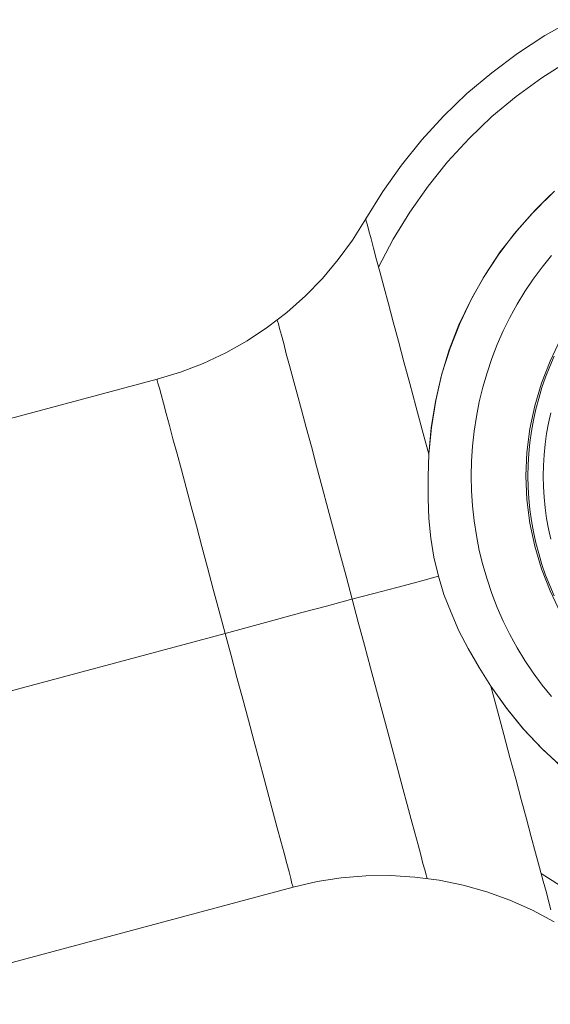
# Model space of a CAD drawing. Units: millimetres. Extents: x 14825 to 37406, y 9414 to 17150.
# Drawn here: x 27942 to 27951, y 14146 to 14163 of the extents above; entities that cross this region are included whole.
import ezdxf

# ---------------------------------------------------------------- set-up
doc = ezdxf.new("R2010")
doc.units = ezdxf.units.MM
doc.layers.add('beslag', color=253, linetype='Continuous', lineweight=9)
doc.layers.add('omkreds 2', color=7, linetype='Continuous', lineweight=9)

# ---------------------------------------------------------------- blocks, each defined once
blk = doc.blocks.new('N3112-flat-1')
at = {"layer": 'beslag', "flags": 128}
for points in [[(1907.473, 2322.968), (1968.649, 2339.381), (1969.057, 2339.505), (1969.454, 2339.659), (1969.847, 2339.843), (1970.219, 2340.052), (1970.577, 2340.29), (1970.915, 2340.548), (1971.238, 2340.837), (1971.536, 2341.145), (1971.809, 2341.472), (1972.062, 2341.815), (1972.291, 2342.183), (1972.589, 2342.665), (1972.917, 2343.122), (1973.269, 2343.564), (1973.652, 2343.981), (1974.059, 2344.373), (1974.491, 2344.736), (1974.943, 2345.074), (1975.42, 2345.387), (1975.912, 2345.665)], [(1975.579, 2329.903), (1975.202, 2330.106), (1974.809, 2330.28), (1974.407, 2330.424), (1973.995, 2330.539), (1973.572, 2330.628), (1973.15, 2330.683), (1972.723, 2330.708), (1972.291, 2330.703), (1971.864, 2330.668), (1971.441, 2330.603), (1971.024, 2330.504), (1909.853, 2314.096)], [(1975.823, 2330.449), (1975.356, 2330.742), (1975.823, 2330.449)], [(1975.833, 2344.945), (1975.366, 2344.647), (1974.919, 2344.324), (1974.496, 2343.971), (1974.099, 2343.589), (1973.721, 2343.181), (1973.379, 2342.754), (1973.061, 2342.302), (1972.773, 2341.83), (1972.514, 2341.338), (1972.773, 2341.83), (1973.061, 2342.302), (1973.379, 2342.754), (1973.721, 2343.181), (1974.099, 2343.589), (1974.496, 2343.971), (1974.919, 2344.324), (1975.366, 2344.647), (1975.833, 2344.945)], [(1975.525, 2330.111), (1975.49, 2330.246), (1975.445, 2330.414), (1975.391, 2330.613), (1975.326, 2330.847), (1975.256, 2331.105), (1975.182, 2331.388), (1975.097, 2331.701), (1975.008, 2332.039), (1974.914, 2332.397), (1974.809, 2332.774), (1974.705, 2333.176), (1974.591, 2333.589), (1974.477, 2334.016), (1974.75, 2333.633), (1975.043, 2333.271), (1975.361, 2332.933), (1975.704, 2332.615)], [(1975.589, 2342.67), (1975.251, 2342.337), (1974.934, 2341.984), (1974.64, 2341.607), (1974.377, 2341.209), (1974.144, 2340.797), (1973.94, 2340.37), (1973.766, 2339.927), (1973.622, 2339.475), (1973.513, 2339.013), (1973.438, 2338.541), (1973.394, 2338.07), (1973.433, 2338.532), (1973.508, 2338.994), (1973.617, 2339.451), (1973.751, 2339.893), (1973.92, 2340.33), (1974.119, 2340.752), (1974.347, 2341.159), (1974.601, 2341.552), (1974.884, 2341.924), (1975.192, 2342.272), (1975.52, 2342.605)], [(1975.728, 2332.595), (1975.381, 2332.913), (1975.053, 2333.261), (1974.755, 2333.628), (1974.477, 2334.016), (1974.591, 2333.589), (1974.705, 2333.176), (1974.809, 2332.774), (1974.914, 2332.397), (1975.008, 2332.039), (1975.097, 2331.701), (1975.182, 2331.388), (1975.256, 2331.105), (1975.326, 2330.847), (1975.391, 2330.613), (1975.445, 2330.414), (1975.49, 2330.246), (1975.525, 2330.111)], [(1975.535, 2333.835), (1975.371, 2334.038), (1975.216, 2334.249), (1975.071, 2334.467), (1974.935, 2334.691), (1974.809, 2334.921), (1974.694, 2335.155), (1974.589, 2335.394), (1974.493, 2335.639), (1974.409, 2335.887), (1974.337, 2336.139), (1974.274, 2336.392), (1974.223, 2336.649), (1974.184, 2336.909), (1974.156, 2337.168), (1974.138, 2337.43), (1974.132, 2337.691), (1974.132, 2337.691), (1974.138, 2337.952), (1974.156, 2338.213), (1974.184, 2338.475), (1974.223, 2338.733), (1974.274, 2338.989), (1974.337, 2339.244), (1974.409, 2339.494), (1974.493, 2339.743), (1974.589, 2339.987), (1974.694, 2340.227), (1974.809, 2340.461), (1974.935, 2340.691), (1975.071, 2340.915), (1975.216, 2341.132), (1975.371, 2341.343), (1975.535, 2341.547)], [(1975.535, 2341.547), (1975.371, 2341.343), (1975.216, 2341.132), (1975.071, 2340.915), (1974.935, 2340.691), (1974.809, 2340.461), (1974.694, 2340.227), (1974.589, 2339.987), (1974.493, 2339.743), (1974.409, 2339.494), (1974.337, 2339.244), (1974.274, 2338.989), (1974.223, 2338.733), (1974.184, 2338.475), (1974.156, 2338.213), (1974.138, 2337.952), (1974.132, 2337.691), (1974.138, 2337.43), (1974.156, 2337.168), (1974.184, 2336.909), (1974.223, 2336.649), (1974.274, 2336.392), (1974.337, 2336.139), (1974.409, 2335.887), (1974.493, 2335.639), (1974.589, 2335.394), (1974.694, 2335.155), (1974.809, 2334.921), (1974.935, 2334.691), (1975.071, 2334.467), (1975.216, 2334.249), (1975.371, 2334.038), (1975.535, 2333.835)], [(1975.535, 2333.835), (1975.371, 2334.038), (1975.216, 2334.249), (1975.071, 2334.467), (1974.935, 2334.691), (1974.809, 2334.921), (1974.694, 2335.155), (1974.589, 2335.394), (1974.493, 2335.639), (1974.409, 2335.887), (1974.337, 2336.139), (1974.274, 2336.392), (1974.223, 2336.649), (1974.184, 2336.909), (1974.156, 2337.168), (1974.138, 2337.43), (1974.132, 2337.691), (1974.132, 2337.691), (1974.138, 2337.952), (1974.156, 2338.213), (1974.184, 2338.475), (1974.223, 2338.733), (1974.274, 2338.989), (1974.337, 2339.244), (1974.409, 2339.494), (1974.493, 2339.743), (1974.589, 2339.987), (1974.694, 2340.227), (1974.809, 2340.461), (1974.935, 2340.691), (1975.071, 2340.915), (1975.216, 2341.132), (1975.371, 2341.343), (1975.535, 2341.547)], [(1975.535, 2341.547), (1975.371, 2341.343), (1975.216, 2341.132), (1975.071, 2340.915), (1974.935, 2340.691), (1974.809, 2340.461), (1974.694, 2340.227), (1974.589, 2339.987), (1974.493, 2339.743), (1974.409, 2339.494), (1974.337, 2339.244), (1974.274, 2338.989), (1974.223, 2338.733), (1974.184, 2338.475), (1974.156, 2338.213), (1974.138, 2337.952), (1974.132, 2337.691), (1974.138, 2337.43), (1974.156, 2337.168), (1974.184, 2336.909), (1974.223, 2336.649), (1974.274, 2336.392), (1974.337, 2336.139), (1974.409, 2335.887), (1974.493, 2335.639), (1974.589, 2335.394), (1974.694, 2335.155), (1974.809, 2334.921), (1974.935, 2334.691), (1975.071, 2334.467), (1975.216, 2334.249), (1975.371, 2334.038), (1975.535, 2333.835)], [(1975.689, 2340.072), (1975.51, 2339.699), (1975.361, 2339.316), (1975.242, 2338.919), (1975.157, 2338.517), (1975.107, 2338.104), (1975.088, 2337.692), (1975.107, 2337.28), (1975.157, 2336.867), (1975.242, 2336.465), (1975.361, 2336.068), (1975.51, 2335.685), (1975.689, 2335.313)], [(1975.689, 2335.313), (1975.51, 2335.685), (1975.361, 2336.068), (1975.242, 2336.465), (1975.157, 2336.867), (1975.107, 2337.28), (1975.088, 2337.692), (1975.088, 2337.692), (1975.107, 2338.104), (1975.157, 2338.517), (1975.242, 2338.919), (1975.361, 2339.316), (1975.51, 2339.699), (1975.689, 2340.072)], [(1975.583, 2339.784), (1975.505, 2339.604), (1975.433, 2339.421), (1975.369, 2339.236), (1975.312, 2339.048), (1975.263, 2338.858), (1975.221, 2338.666), (1975.185, 2338.473), (1975.159, 2338.278), (1975.139, 2338.083), (1975.129, 2337.888), (1975.124, 2337.691), (1975.129, 2337.494), (1975.139, 2337.299), (1975.159, 2337.104), (1975.185, 2336.908), (1975.221, 2336.715), (1975.263, 2336.523), (1975.312, 2336.334), (1975.369, 2336.146), (1975.433, 2335.96), (1975.505, 2335.778), (1975.583, 2335.598)], [(1975.583, 2339.784), (1975.505, 2339.604), (1975.433, 2339.421), (1975.369, 2339.236), (1975.312, 2339.048), (1975.263, 2338.858), (1975.221, 2338.666), (1975.185, 2338.473), (1975.159, 2338.278), (1975.139, 2338.083), (1975.129, 2337.888), (1975.124, 2337.691), (1975.129, 2337.494), (1975.139, 2337.299), (1975.159, 2337.104), (1975.185, 2336.908), (1975.221, 2336.715), (1975.263, 2336.523), (1975.312, 2336.334), (1975.369, 2336.146), (1975.433, 2335.96), (1975.505, 2335.778), (1975.583, 2335.598)], [(1975.523, 2336.586), (1975.483, 2336.768), (1975.45, 2336.95), (1975.425, 2337.135), (1975.406, 2337.32), (1975.396, 2337.504), (1975.392, 2337.691), (1975.392, 2337.691), (1975.396, 2337.877), (1975.406, 2338.062), (1975.425, 2338.246), (1975.45, 2338.431), (1975.483, 2338.614), (1975.523, 2338.796)], [(1972.301, 2342.143), (1972.321, 2342.073), (1972.345, 2341.974), (1972.385, 2341.835), (1972.43, 2341.671), (1972.48, 2341.467), (1972.544, 2341.239), (1972.614, 2340.981), (1972.688, 2340.697), (1972.773, 2340.384), (1972.862, 2340.047), (1972.956, 2339.689), (1973.061, 2339.307), (1973.165, 2338.909), (1973.279, 2338.497), (1973.394, 2338.07), (1973.279, 2338.497), (1973.165, 2338.909), (1973.061, 2339.307), (1972.956, 2339.689), (1972.862, 2340.047), (1972.773, 2340.384), (1972.688, 2340.697), (1972.614, 2340.981), (1972.544, 2341.239), (1972.48, 2341.467), (1972.43, 2341.671), (1972.385, 2341.835), (1972.345, 2341.974), (1972.321, 2342.073), (1972.301, 2342.143), (1972.291, 2342.178)], [(1973.359, 2330.673), (1973.344, 2330.722), (1973.324, 2330.807), (1973.289, 2330.921), (1973.254, 2331.07), (1973.205, 2331.244), (1973.15, 2331.453), (1973.086, 2331.686), (1973.016, 2331.949), (1972.942, 2332.233), (1972.857, 2332.541), (1972.768, 2332.868), (1972.678, 2333.216), (1972.579, 2333.579), (1972.48, 2333.951), (1972.375, 2334.339), (1972.271, 2334.736), (1972.162, 2335.134), (1972.057, 2335.536), (1971.948, 2335.938), (1971.839, 2336.341), (1971.734, 2336.733), (1971.63, 2337.121), (1971.531, 2337.498), (1971.431, 2337.861), (1971.342, 2338.209), (1971.253, 2338.537), (1971.168, 2338.845), (1971.094, 2339.128), (1971.024, 2339.386), (1970.959, 2339.624), (1970.905, 2339.828), (1970.86, 2340.007), (1970.82, 2340.151), (1970.786, 2340.27), (1970.766, 2340.35), (1970.751, 2340.399), (1970.746, 2340.419), (1970.751, 2340.399), (1970.766, 2340.35), (1970.786, 2340.27), (1970.82, 2340.151), (1970.86, 2340.007), (1970.905, 2339.828), (1970.959, 2339.624), (1971.024, 2339.386), (1971.094, 2339.128), (1971.168, 2338.845), (1971.253, 2338.537), (1971.342, 2338.209), (1971.431, 2337.861), (1971.531, 2337.498), (1971.63, 2337.121), (1971.734, 2336.733), (1971.839, 2336.341), (1971.948, 2335.938), (1972.057, 2335.536), (1972.162, 2335.134), (1972.271, 2334.736), (1972.375, 2334.339), (1972.48, 2333.951), (1972.579, 2333.579), (1972.678, 2333.216), (1972.768, 2332.868), (1972.857, 2332.541), (1972.942, 2332.233), (1973.016, 2331.949), (1973.086, 2331.686), (1973.15, 2331.453), (1973.205, 2331.244), (1973.254, 2331.07), (1973.289, 2330.921), (1973.324, 2330.807), (1973.344, 2330.722), (1973.359, 2330.673), (1973.364, 2330.658)], [(1968.649, 2339.361), (1968.664, 2339.311), (1968.689, 2339.227), (1968.719, 2339.113), (1968.759, 2338.964), (1968.808, 2338.785), (1968.863, 2338.576), (1968.923, 2338.343), (1968.997, 2338.079), (1969.072, 2337.796), (1969.156, 2337.488), (1969.241, 2337.16), (1969.335, 2336.818), (1969.429, 2336.46), (1969.529, 2336.092), (1969.628, 2335.715), (1969.732, 2335.327), (1969.837, 2334.94), (1969.941, 2334.557), (1970.04, 2334.17), (1970.145, 2333.792), (1970.244, 2333.425), (1970.338, 2333.067), (1970.428, 2332.724), (1970.517, 2332.397), (1970.602, 2332.089), (1970.676, 2331.805), (1970.746, 2331.542), (1970.81, 2331.309), (1970.865, 2331.1), (1970.915, 2330.921), (1970.954, 2330.772), (1970.984, 2330.658), (1971.004, 2330.573), (1971.019, 2330.524), (1971.024, 2330.504), (1971.019, 2330.524), (1971.004, 2330.573), (1970.984, 2330.658), (1970.954, 2330.772), (1970.915, 2330.921), (1970.865, 2331.1), (1970.81, 2331.309), (1970.746, 2331.542), (1970.676, 2331.805), (1970.602, 2332.089), (1970.517, 2332.397), (1970.428, 2332.724), (1970.338, 2333.067), (1970.244, 2333.425), (1970.145, 2333.792), (1970.04, 2334.17), (1969.941, 2334.557), (1969.837, 2334.94), (1969.732, 2335.327), (1969.628, 2335.715), (1969.529, 2336.092), (1969.429, 2336.46), (1969.335, 2336.818), (1969.241, 2337.16), (1969.156, 2337.488), (1969.072, 2337.796), (1968.997, 2338.079), (1968.923, 2338.343), (1968.863, 2338.576), (1968.808, 2338.785), (1968.759, 2338.964), (1968.719, 2339.113), (1968.689, 2339.227), (1968.664, 2339.311), (1968.649, 2339.361), (1968.649, 2339.381)]]:
    blk.add_lwpolyline(points, dxfattribs=at)
for points in [[(1974.477, 2334.016), (1974.273, 2334.344), (1974.079, 2334.677), (1973.92, 2334.985), (1973.781, 2335.303), (1973.657, 2335.621), (1973.562, 2335.943), (1973.483, 2336.271), (1973.428, 2336.604), (1973.394, 2336.947), (1973.379, 2337.295), (1973.379, 2337.682), (1973.394, 2338.07), (1973.379, 2337.682), (1973.379, 2337.295), (1973.394, 2336.947), (1973.428, 2336.604), (1973.483, 2336.271), (1973.562, 2335.943), (1973.657, 2335.621), (1973.781, 2335.303), (1973.92, 2334.985), (1974.079, 2334.677), (1974.273, 2334.344)], [(1973.562, 2335.943), (1973.205, 2335.844), (1972.832, 2335.745), (1972.435, 2335.64), (1972.027, 2335.531), (1971.605, 2335.417), (1971.173, 2335.303), (1970.731, 2335.183), (1970.284, 2335.064), (1969.837, 2334.94), (1970.284, 2335.064), (1970.731, 2335.183), (1971.173, 2335.303), (1971.605, 2335.417), (1972.027, 2335.531), (1972.435, 2335.64), (1972.832, 2335.745), (1973.205, 2335.844)], [(1908.665, 2318.532), (1969.837, 2334.94)]]:
    blk.add_lwpolyline(points, close=True, dxfattribs=at)

msp = doc.modelspace()

# ---------------------------------------------------------------- block references
at = {"layer": 'omkreds 2'}
msp.add_blockref('N3112-flat-1', (25975.877, 11817.116), dxfattribs=at)

doc.saveas('drawing.dxf')
